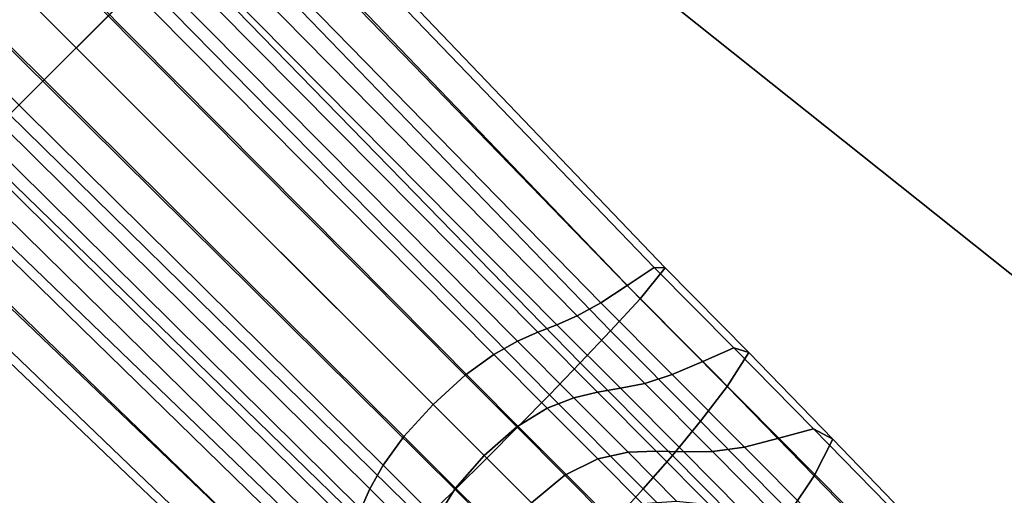
# Model space of a CAD drawing. Units: inches. Extents: x -12 to 12, y -12 to 12.
# Drawn here: x 6.1 to 8.4, y -7.3 to -6.1 of the extents above; entities that cross this region are included whole.
import ezdxf

# ---------------------------------------------------------------- set-up
doc = ezdxf.new("R2010")
doc.units = ezdxf.units.IN
doc.header["$MEASUREMENT"] = 0
doc.layers.add('TABLE-BASE', color=6, linetype='Continuous')
doc.layers.add('TABLE-VEN', color=6, linetype='Continuous')

msp = doc.modelspace()

# ---------------------------------------------------------------- linework, layer by layer
at = {"layer": 'TABLE-BASE'}
for points in [[(4.7319, -3.7522, 3.3066), (4.6527, -3.8033, 3.2228), (7.5213, -6.7649, 2.2376), (7.5863, -6.7217, 2.3118)], [(4.7103, -3.8334, 3.4827), (4.771, -3.7496, 3.415), (7.6126, -6.7225, 2.4045), (7.5523, -6.7967, 2.4516)], [(4.771, -3.7496, 3.415), (4.7319, -3.7522, 3.3066), (7.5863, -6.7217, 2.3118), (7.6126, -6.7225, 2.4045)], [(4.6527, -3.8033, 3.2228), (4.5735, -3.8546, 3.1394), (7.4572, -6.8067, 2.1619), (7.5213, -6.7649, 2.2376)], [(4.6321, -3.9245, 3.5198), (4.7103, -3.8334, 3.4827), (7.5523, -6.7967, 2.4516), (7.4813, -6.8743, 2.4742)], [(4.5735, -3.8546, 3.1394), (4.5023, -3.8937, 3.0433), (7.4007, -6.838, 2.0759), (7.4572, -6.8067, 2.1619)], [(4.5023, -3.8937, 3.0433), (4.4419, -3.9178, 2.9354), (7.3517, -6.8596, 1.9825), (7.4007, -6.838, 2.0759)], [(4.4419, -3.9178, 2.9354), (4.3885, -3.9331, 2.8223), (7.3054, -6.8779, 1.887), (7.3517, -6.8596, 1.9825)], [(4.3885, -3.9331, 2.8223), (4.3347, -3.9491, 2.7097), (7.2562, -6.8998, 1.7938), (7.3054, -6.8779, 1.887)], [(4.5491, -4.0159, 3.5443), (4.6321, -3.9245, 3.5198), (7.4813, -6.8743, 2.4742), (7.4079, -6.9518, 2.4882)], [(4.3347, -3.9491, 2.7097), (4.2724, -3.9757, 2.6041), (7.1992, -6.9317, 1.7084), (7.2562, -6.8998, 1.7938)], [(4.2724, -3.9757, 2.6041), (4.1946, -4.0248, 2.5198), (7.1301, -6.982, 1.6441), (7.1992, -6.9317, 1.7084)], [(4.4634, -4.1071, 3.56), (4.5491, -4.0159, 3.5443), (7.4079, -6.9518, 2.4882), (7.3334, -7.029, 2.4974)], [(4.1946, -4.0248, 2.5198), (4.1043, -4.1043, 2.4882), (7.053, -7.0529, 1.623), (7.1301, -6.982, 1.6441)], [(4.0249, -4.1945, 2.5198), (4.1043, -4.1043, 2.4882), (7.053, -7.0529, 1.623), (6.9821, -7.13, 1.6441)], [(4.376, -4.1975, 3.5689), (4.4634, -4.1071, 3.56), (7.3334, -7.029, 2.4974), (7.2583, -7.106, 2.5035)], [(3.9757, -4.2723, 2.6041), (4.0249, -4.1945, 2.5198), (6.9821, -7.13, 1.6441), (6.9318, -7.1991, 1.7084)], [(4.2873, -4.2872, 3.5717), (4.376, -4.1975, 3.5689), (7.2583, -7.106, 2.5035), (7.1825, -7.1824, 2.5059)], [(3.9491, -4.3346, 2.7097), (3.9757, -4.2723, 2.6041), (6.9318, -7.1991, 1.7084), (6.8999, -7.2561, 1.7938)], [(4.2873, -4.2872, 3.5717), (4.1976, -4.3759, 3.5689), (7.106, -7.2582, 2.5035), (7.1825, -7.1824, 2.5059)], [(3.9332, -4.3885, 2.8223), (3.9491, -4.3346, 2.7097), (6.8999, -7.2561, 1.7938), (6.8779, -7.3054, 1.887)], [(3.9179, -4.4419, 2.9354), (3.9332, -4.3885, 2.8223), (6.8779, -7.3054, 1.887), (6.8597, -7.3516, 1.9825)], [(4.1976, -4.3759, 3.5689), (4.1071, -4.4633, 3.56), (7.0291, -7.3333, 2.4974), (7.106, -7.2582, 2.5035)], [(3.8938, -4.5022, 3.0433), (3.9179, -4.4419, 2.9354), (6.8597, -7.3516, 1.9825), (6.8381, -7.4006, 2.0759)], [(4.1071, -4.4633, 3.56), (4.016, -4.549, 3.5443), (6.9519, -7.4078, 2.4882), (7.0291, -7.3333, 2.4974)], [(3.8547, -4.5735, 3.1394), (3.8938, -4.5022, 3.0433), (6.8381, -7.4006, 2.0759), (6.8068, -7.4572, 2.1619)], [(4.016, -4.549, 3.5443), (3.9245, -4.632, 3.5198), (6.8744, -7.4812, 2.4742), (6.9519, -7.4078, 2.4882)], [(3.8034, -4.6527, 3.2228), (3.8547, -4.5735, 3.1394), (6.8068, -7.4572, 2.1619), (6.7649, -7.5213, 2.2376)], [(3.9245, -4.632, 3.5198), (3.8335, -4.7102, 3.4827), (6.7967, -7.5522, 2.4516), (6.8744, -7.4812, 2.4742)], [(3.7523, -4.7318, 3.3066), (3.8034, -4.6527, 3.2228), (6.7649, -7.5213, 2.2376), (6.7218, -7.5862, 2.3118)], [(3.8335, -4.7102, 3.4827), (3.7496, -4.7709, 3.415), (6.7226, -7.6125, 2.4045), (6.7967, -7.5522, 2.4516)], [(3.7496, -4.7709, 3.415), (3.7523, -4.7318, 3.3066), (6.7218, -7.5862, 2.3118), (6.7226, -7.6125, 2.4045)], [(7.5863, -6.7217, 2.3118), (7.5213, -6.7649, 2.2376), (7.7039, -6.9482, 2.1574), (7.7785, -6.9153, 2.2282)], [(7.5523, -6.7967, 2.4516), (7.6126, -6.7225, 2.4045), (7.8146, -6.9269, 2.3166), (7.7626, -7.009, 2.3614)], [(7.6126, -6.7225, 2.4045), (7.5863, -6.7217, 2.3118), (7.7785, -6.9153, 2.2282), (7.8146, -6.9269, 2.3166)], [(7.5213, -6.7649, 2.2376), (7.4572, -6.8067, 2.1619), (7.6302, -6.9801, 2.0853), (7.7039, -6.9482, 2.1574)], [(7.4813, -6.8743, 2.4742), (7.5523, -6.7967, 2.4516), (7.7626, -7.009, 2.3614), (7.6983, -7.093, 2.3831)], [(7.4572, -6.8067, 2.1619), (7.4007, -6.838, 2.0759), (7.5637, -7.0015, 2.0034), (7.6302, -6.9801, 2.0853)], [(7.4007, -6.838, 2.0759), (7.3517, -6.8596, 1.9825), (7.5049, -7.0134, 1.9145), (7.5637, -7.0015, 2.0034)], [(7.3517, -6.8596, 1.9825), (7.3054, -6.8779, 1.887), (7.4495, -7.0224, 1.8235), (7.5049, -7.0134, 1.9145)], [(7.3054, -6.8779, 1.887), (7.2562, -6.8998, 1.7938), (7.392, -7.036, 1.7347), (7.4495, -7.0224, 1.8235)], [(7.4079, -6.9518, 2.4882), (7.4813, -6.8743, 2.4742), (7.6983, -7.093, 2.3831), (7.6304, -7.1756, 2.3963)], [(7.2562, -6.8998, 1.7938), (7.1992, -6.9317, 1.7084), (7.3283, -7.061, 1.6533), (7.392, -7.036, 1.7347)], [(7.7785, -6.9153, 2.2282), (7.7039, -6.9482, 2.1574), (7.8876, -7.1337, 2.0364), (7.9714, -7.1116, 2.1051)], [(7.8146, -6.9269, 2.3166), (7.7785, -6.9153, 2.2282), (7.9714, -7.1116, 2.1051), (8.0177, -7.1361, 2.1889)], [(7.1992, -6.9317, 1.7084), (7.1301, -6.982, 1.6441), (7.2546, -7.1068, 1.5922), (7.3283, -7.061, 1.6533)], [(7.7626, -7.009, 2.3614), (7.8146, -6.9269, 2.3166), (8.0177, -7.1361, 2.1889), (7.973, -7.2246, 2.2341)], [(7.3334, -7.029, 2.4974), (7.4079, -6.9518, 2.4882), (7.6304, -7.1756, 2.3963), (7.5601, -7.2566, 2.4051)], [(7.7039, -6.9482, 2.1574), (7.6302, -6.9801, 2.0853), (7.8044, -7.1555, 1.9668), (7.8876, -7.1337, 2.0364)], [(7.1301, -6.982, 1.6441), (7.053, -7.0529, 1.623), (7.1762, -7.1761, 1.5722), (7.2546, -7.1068, 1.5922)], [(7.6302, -6.9801, 2.0853), (7.5637, -7.0015, 2.0034), (7.7274, -7.1664, 1.8888), (7.8044, -7.1555, 1.9668)], [(7.5049, -7.0134, 1.9145), (7.4495, -7.0224, 1.8235), (7.5911, -7.1651, 1.7202), (7.6576, -7.1673, 1.8051)], [(7.5637, -7.0015, 2.0034), (7.5049, -7.0134, 1.9145), (7.6576, -7.1673, 1.8051), (7.7274, -7.1664, 1.8888)], [(7.6983, -7.093, 2.3831), (7.7626, -7.009, 2.3614), (7.973, -7.2246, 2.2341), (7.9137, -7.3124, 2.2583)], [(7.2583, -7.106, 2.5035), (7.3334, -7.029, 2.4974), (7.5601, -7.2566, 2.4051), (7.4878, -7.3359, 2.4109)], [(7.392, -7.036, 1.7347), (7.3283, -7.061, 1.6533), (7.4504, -7.1838, 1.5634), (7.5233, -7.168, 1.638)], [(7.4495, -7.0224, 1.8235), (7.392, -7.036, 1.7347), (7.5233, -7.168, 1.638), (7.5911, -7.1651, 1.7202)], [(6.9821, -7.13, 1.6441), (7.053, -7.0529, 1.623), (7.1762, -7.1761, 1.5722), (7.1069, -7.2545, 1.5922)], [(7.3283, -7.061, 1.6533), (7.2546, -7.1068, 1.5922), (7.3704, -7.2234, 1.508), (7.4504, -7.1838, 1.5634)], [(7.2546, -7.1068, 1.5922), (7.1762, -7.1761, 1.5722), (7.2905, -7.2905, 1.49), (7.3704, -7.2234, 1.508)], [(7.1825, -7.1824, 2.5059), (7.2583, -7.106, 2.5035), (7.4878, -7.3359, 2.4109), (7.4131, -7.4131, 2.4132)], [(7.6304, -7.1756, 2.3963), (7.6983, -7.093, 2.3831), (7.9137, -7.3124, 2.2583), (7.8495, -7.3977, 2.2744)], [(6.9318, -7.1991, 1.7084), (6.9821, -7.13, 1.6441), (7.1069, -7.2545, 1.5922), (7.0611, -7.3282, 1.6533)], [(7.9714, -7.1116, 2.1051), (7.8876, -7.1337, 2.0364), (8.0573, -7.3058, 1.8632), (8.1497, -7.2943, 1.9281)], [(8.0177, -7.1361, 2.1889), (7.9714, -7.1116, 2.1051), (8.1497, -7.2943, 1.9281), (8.2059, -7.332, 2.0048)], [(7.8044, -7.1555, 1.9668), (7.7274, -7.1664, 1.8888), (7.8781, -7.3186, 1.7264), (7.9653, -7.3179, 1.798)], [(7.8876, -7.1337, 2.0364), (7.8044, -7.1555, 1.9668), (7.9653, -7.3179, 1.798), (8.0573, -7.3058, 1.8632)], [(7.973, -7.2246, 2.2341), (8.0177, -7.1361, 2.1889), (8.2059, -7.332, 2.0048), (8.1675, -7.4257, 2.0493)], [(7.1069, -7.2545, 1.5922), (7.1762, -7.1761, 1.5722), (7.2905, -7.2905, 1.49), (7.2235, -7.3703, 1.508)], [(7.5233, -7.168, 1.638), (7.4504, -7.1838, 1.5634), (7.5573, -7.2915, 1.4364), (7.6402, -7.2859, 1.5016)], [(7.5911, -7.1651, 1.7202), (7.5233, -7.168, 1.638), (7.6402, -7.2859, 1.5016), (7.7191, -7.2945, 1.5744)], [(7.5601, -7.2566, 2.4051), (7.6304, -7.1756, 2.3963), (7.8495, -7.3977, 2.2744), (7.7819, -7.4805, 2.2854)], [(7.6576, -7.1673, 1.8051), (7.5911, -7.1651, 1.7202), (7.7191, -7.2945, 1.5744), (7.797, -7.3083, 1.6506)], [(7.7274, -7.1664, 1.8888), (7.6576, -7.1673, 1.8051), (7.797, -7.3083, 1.6506), (7.8781, -7.3186, 1.7264)], [(6.8999, -7.2561, 1.7938), (6.9318, -7.1991, 1.7084), (7.0611, -7.3282, 1.6533), (7.036, -7.392, 1.7347)], [(7.1825, -7.1824, 2.5059), (7.106, -7.2582, 2.5035), (7.3359, -7.4877, 2.4109), (7.4131, -7.4131, 2.4132)], [(7.4504, -7.1838, 1.5634), (7.3704, -7.2234, 1.508), (7.4702, -7.3242, 1.3889), (7.5573, -7.2915, 1.4364)], [(7.3704, -7.2234, 1.508), (7.2905, -7.2905, 1.49), (7.3888, -7.3888, 1.3736), (7.4702, -7.3242, 1.3889)], [(7.9137, -7.3124, 2.2583), (7.973, -7.2246, 2.2341), (8.1675, -7.4257, 2.0493), (8.1117, -7.5158, 2.0759)], [(6.8779, -7.3054, 1.887), (6.8999, -7.2561, 1.7938), (7.036, -7.392, 1.7347), (7.0224, -7.4494, 1.8235)], [(7.106, -7.2582, 2.5035), (7.0291, -7.3333, 2.4974), (7.2567, -7.5601, 2.4051), (7.3359, -7.4877, 2.4109)], [(7.0611, -7.3282, 1.6533), (7.1069, -7.2545, 1.5922), (7.2235, -7.3703, 1.508), (7.1839, -7.4504, 1.5634)], [(7.4878, -7.3359, 2.4109), (7.5601, -7.2566, 2.4051), (7.7819, -7.4805, 2.2854), (7.7115, -7.5606, 2.2927)]]:
    msp.add_3dface(points, dxfattribs=at)
at = {"layer": 'TABLE-VEN'}
for points in [[(9.382, -7.4819, 21.0673), (10.8116, -5.2066, 21.0673), (7.9375, -3.8225, 20.5053), (6.8879, -5.4929, 20.5053)], [(7.4819, -9.382, 21.0673), (9.382, -7.4819, 21.0673), (6.8879, -5.4929, 20.5053), (5.4929, -6.8879, 20.5053)], [(5.2066, -10.8116, 21.0673), (7.4819, -9.382, 21.0673), (5.4929, -6.8879, 20.5053), (3.8225, -7.9375, 20.5053)]]:
    msp.add_3dface(points, dxfattribs=at)
at = {"layer": 'TABLE-VEN', "invisible_edges": 5}
for points in [[(-10.8116, -5.2066, 21.5053), (10.8116, -5.2066, 21.5053), (9.382, -7.4819, 21.5053), (-9.382, -7.4819, 21.5053)], [(-6.8879, -5.4929, 20.5053), (6.8879, -5.4929, 20.5053), (5.4929, -6.8879, 20.5053), (-5.4929, -6.8879, 20.5053)]]:
    msp.add_3dface(points, dxfattribs=at)

doc.saveas('drawing.dxf')
